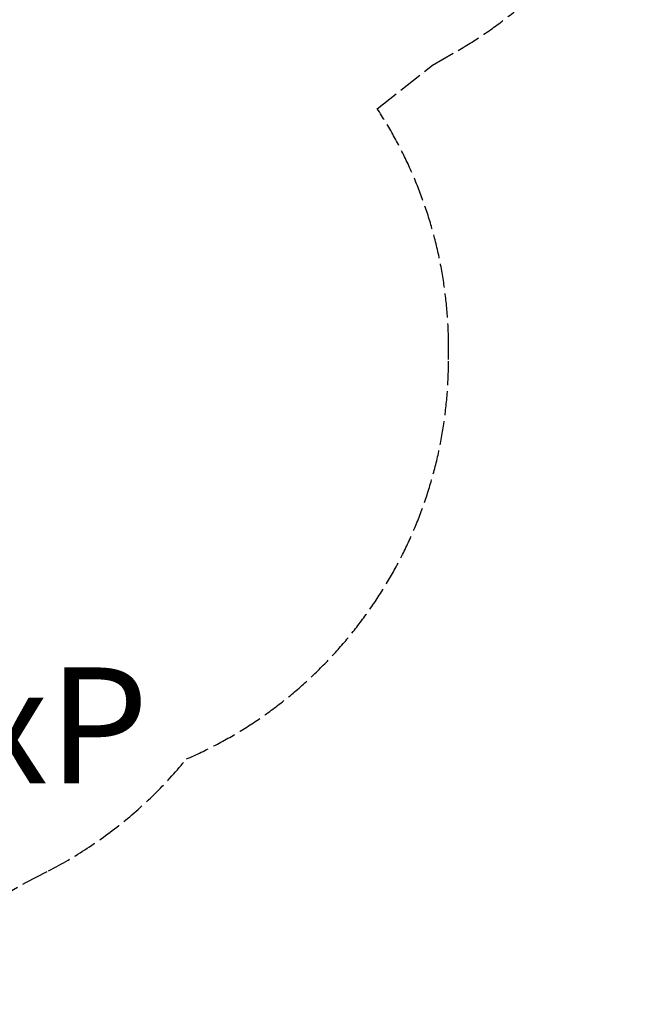
# Model space of a CAD drawing. Units: millimetres. Extents: x -3107 to 3552, y -3748 to 3736.
# Drawn here: x 426 to 2538, y -3547 to -153 of the extents above; entities that cross this region are included whole.
import ezdxf

# ---------------------------------------------------------------- set-up
doc = ezdxf.new("R2010")
doc.units = ezdxf.units.MM
doc.header["$LTSCALE"] = 100
doc.linetypes.add('DASHED', pattern=[0.2068, 0.1655, -0.0413])
doc.layers.add('SW_hulplaag', color=6, linetype='Continuous')
doc.layers.add('SW_Toestellen', color=2, linetype='Continuous')
doc.styles.add('SPW_2D_CAD', font='arial.ttf', dxfattribs={"height": 400})

msp = doc.modelspace()

# ---------------------------------------------------------------- linework, layer by layer
at = {"layer": 'SW_Toestellen', "color": 254, "linetype": 'DASHED', "ltscale": 5}
for p, q in [((1849.1, -310.1), (1937, -259.3)), ((1658.5, -459.9), (1849.1, -310.1)), ((1904.4, -1324.9), (1904.4, -1282.9)), ((447, -3127), (525.6, -3086.5)), ((-280, -3546.7), (447, -3127))]:
    msp.add_line(p, q, dxfattribs=at)
for centre, start, end in [((1187, 1039.7), 300, 334.2365), ((404.4, -1282.9), 0, 33.2768), ((404.4, -1324.9), 293.4279, 0), ((-161.5, -1753.1), 297.2598, 320.7929)]:
    msp.add_arc(centre, 1500, start, end, dxfattribs=at)

# ---------------------------------------------------------------- texts
at = {"layer": 'SW_hulplaag', "insert": (-657.2, -2637.5), "char_height": 400, "attachment_point": 5, "style": 'SPW_2D_CAD'}
msp.add_mtext('BBI.202.CxP', dxfattribs=at)

doc.saveas('drawing.dxf')
